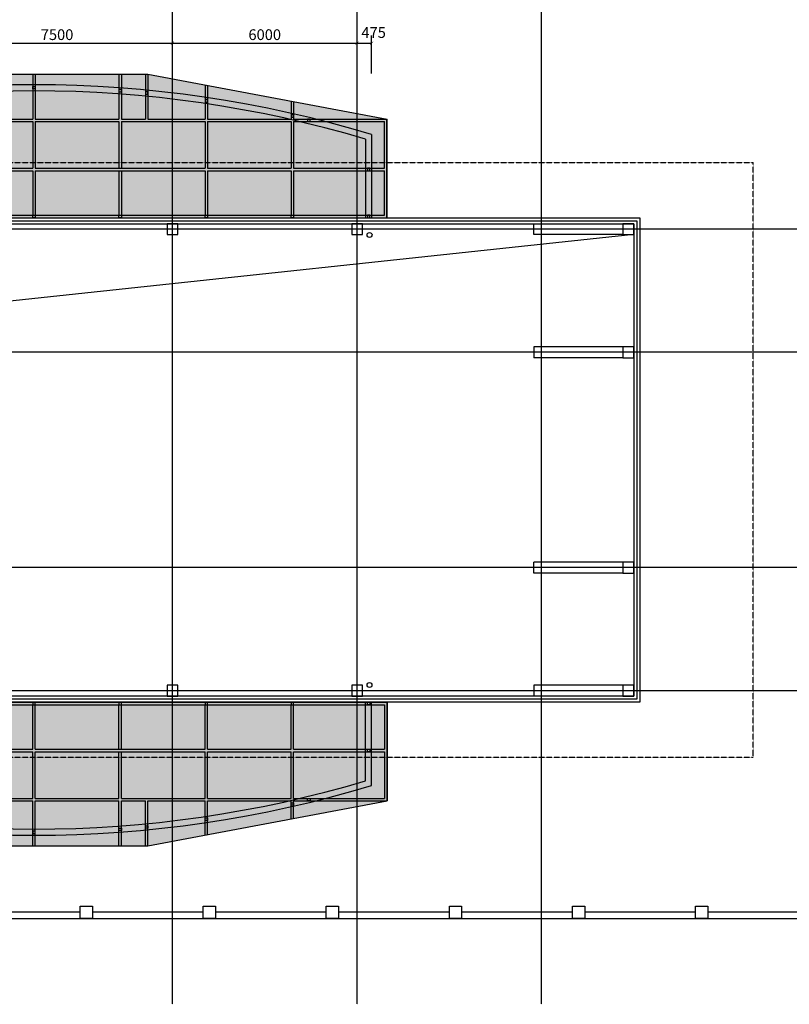
# Model space of a CAD drawing. Units: millimetres. Extents: x 3257 to 129407, y 1207 to 90307.
# Drawn here: x 57257 to 82272, y 20817 to 52824 of the extents above; entities that cross this region are included whole.
import ezdxf

# ---------------------------------------------------------------- set-up
doc = ezdxf.new("R2010")
doc.units = ezdxf.units.MM
doc.linetypes.add('DASH', pattern=[0.35, 0.25, -0.1])
doc.linetypes.add('DOTE', pattern=[2.42, 2, -0.2, 0.02, -0.2])
for name, color, linetype in [('A_DIM', 135, 'Continuous'), ('A_通风', 22, 'Continuous'), ('COLUMN', 2, 'Continuous'), ('DOTE', 1, 'DOTE'), ('STAIR', 21, 'Continuous'), ('屋顶', 161, 'Continuous')]:
    doc.layers.add(name, color=color, linetype=linetype)
doc.styles.add('_TCH', font='isocp.shx', dxfattribs={"width": 0.75, "bigfont": 'hztxt.shx'})
doc.dimstyles.new('DIMN', dxfattribs={"dimtxt": 350, "dimasz": 100, "dimexe": 250, "dimexo": 300, "dimgap": 100, "dimtad": 1, "dimdec": 0, "dimzin": 0, "dimdsep": 46, "dimtxsty": '_TCH', "dimblk": 'ARCHTICK', "dimcen": 0.09, "dimclrt": 7, "dimazin": 2, "dimtfac": 1, "dimtdec": 0, "dimtix": 1, "dimtmove": 2, "dimatfit": 3, "dimfxl": 1, "dimtolj": 1, "dimtzin": 0, "dimarcsym": 0})

# ---------------------------------------------------------------- blocks, each defined once
blk = doc.blocks.new('_ARCHTICK')
at = {"color": 0, "linetype": 'ByBlock', "const_width": 0.15}
blk.add_lwpolyline([(-0.5, -0.5), (0.5, 0.5)], dxfattribs=at)
blk = doc.blocks.new('*D128')
at = {"layer": 'A_DIM', "color": 0, "lineweight": -2, "transparency": 16777216}
for p, q in [((54722, 51078), (54722, 52312)), ((62222, 51078), (62222, 52312)), ((54722, 52062), (62222, 52062))]:
    blk.add_line(p, q, dxfattribs=at)
at = {"layer": 'DEFPOINTS', "color": 0, "transparency": 16777216}
for p in [(62222, 52062), (54722, 50778), (62222, 50778)]:
    blk.add_point(p, dxfattribs=at)
at = {"layer": 'A_DIM', "color": 0, "lineweight": -2, "transparency": 16777216, "xscale": 100, "yscale": 100, "zscale": 100, "rotation": 180}
blk.add_blockref('_ARCHTICK', (54722, 52062), dxfattribs=at)
at = {"layer": 'A_DIM', "color": 0, "lineweight": -2, "transparency": 16777216, "xscale": 100, "yscale": 100, "zscale": 100}
blk.add_blockref('_ARCHTICK', (62222, 52062), dxfattribs=at)
at = {"layer": 'A_DIM', "color": 7, "transparency": 16777216, "insert": (58472, 52337), "char_height": 350, "attachment_point": 5, "style": '_TCH'}
blk.add_mtext('\\A1;7500', dxfattribs=at)
blk = doc.blocks.new('*D129')
at = {"layer": 'A_DIM', "color": 0, "lineweight": -2, "transparency": 16777216}
for p, q in [((62222, 51078), (62222, 52312)), ((68222, 51078), (68222, 52312)), ((62222, 52062), (68222, 52062))]:
    blk.add_line(p, q, dxfattribs=at)
at = {"layer": 'DEFPOINTS', "color": 0, "transparency": 16777216}
for p in [(68222, 52062), (62222, 50778), (68222, 50778)]:
    blk.add_point(p, dxfattribs=at)
at = {"layer": 'A_DIM', "color": 0, "lineweight": -2, "transparency": 16777216, "xscale": 100, "yscale": 100, "zscale": 100, "rotation": 180}
blk.add_blockref('_ARCHTICK', (62222, 52062), dxfattribs=at)
at = {"layer": 'A_DIM', "color": 0, "lineweight": -2, "transparency": 16777216, "xscale": 100, "yscale": 100, "zscale": 100}
blk.add_blockref('_ARCHTICK', (68222, 52062), dxfattribs=at)
at = {"layer": 'A_DIM', "color": 7, "transparency": 16777216, "insert": (65222, 52337), "char_height": 350, "attachment_point": 5, "style": '_TCH'}
blk.add_mtext('\\A1;6000', dxfattribs=at)
blk = doc.blocks.new('*D130')
at = {"layer": 'A_DIM', "color": 0, "lineweight": -2, "transparency": 16777216}
for p, q in [((68222, 51078), (68222, 52312)), ((68697, 51078), (68697, 52312)), ((68222, 52062), (68697, 52062))]:
    blk.add_line(p, q, dxfattribs=at)
at = {"layer": 'DEFPOINTS', "color": 0, "transparency": 16777216}
for p in [(68697, 52062), (68222, 50778), (68697, 50778)]:
    blk.add_point(p, dxfattribs=at)
at = {"layer": 'A_DIM', "color": 0, "lineweight": -2, "transparency": 16777216, "xscale": 100, "yscale": 100, "zscale": 100, "rotation": 180}
blk.add_blockref('_ARCHTICK', (68222, 52062), dxfattribs=at)
at = {"layer": 'A_DIM', "color": 0, "lineweight": -2, "transparency": 16777216, "xscale": 100, "yscale": 100, "zscale": 100}
blk.add_blockref('_ARCHTICK', (68697, 52062), dxfattribs=at)
at = {"layer": 'A_DIM', "color": 7, "transparency": 16777216, "insert": (68762, 52407), "char_height": 350, "attachment_point": 5, "style": '_TCH'}
blk.add_mtext('\\A1;475', dxfattribs=at)
blk = doc.blocks.new('A$Ce31fc470')
at = {"layer": 'A_通风'}
for p, q in [((7768, 4668), (0, 3206)), ((7768, 4668), (15180, 4668)), ((15180, 4668), (22950, 3206)), ((0, 0), (0, 3206)), ((22950, 0), (22950, 3206)), ((0, 0), (22950, 0))]:
    blk.add_line(p, q, dxfattribs=at)
blk = doc.blocks.new('A$Cfbac0f62')
h = blk.add_hatch()
h.set_pattern_fill('DASH', color=6, scale=200)
h.set_pattern_definition([(0, (-684007.02, 948324.778), (25, 25), [25, -25])])
h.paths.add_polyline_path([(22948, 3206), (20446, 3206), (20446, 3126), (22868, 3126), (22868, 1610), (22394, 1610), (22394, 1530), (22868, 1530), (22868, 80), (22394, 80), (22394, 0), (22948, 0)])
h.paths.add_polyline_path([(22314, 80), (19914, 80), (19914, 0), (22314, 0)])
h.paths.add_polyline_path([(19834, 80), (17114, 80), (17114, 0), (19834, 0)])
h.paths.add_polyline_path([(17034, 80), (14314, 80), (14314, 0), (17034, 0)])
h.paths.add_polyline_path([(14234, 80), (11514, 80), (11514, 0), (14234, 0)])
h.paths.add_polyline_path([(11434, 80), (8714, 80), (8714, 0), (11434, 0)])
h.paths.add_polyline_path([(8634, 80), (5914, 80), (5914, 0), (8634, 0)])
h.paths.add_polyline_path([(5834, 80), (3114, 80), (3114, 0), (5834, 0)])
h.paths.add_polyline_path([(3034, 80), (634, 80), (634, 0), (3034, 0)])
h.paths.add_polyline_path([(554, 80), (80, 80), (80, 1530), (554, 1530), (554, 1610), (80, 1610), (80, 3126), (2502, 3126), (2502, 3206), (0, 3206), (0, 0), (554, 0)])
h.paths.add_polyline_path([(22314, 1610), (19914, 1610), (19914, 3126), (20366, 3126), (20366, 3206), (19914, 3206), (19914, 3267), (19834, 3267), (19834, 3206), (17114, 3206), (17114, 3760), (17034, 3760), (17034, 3206), (15180, 3206), (15180, 4013), (15100, 4013), (15100, 3206), (14314, 3206), (14314, 4091), (14234, 4091), (14234, 3206), (11514, 3206), (11514, 4189), (11434, 4189), (11434, 3206), (8714, 3206), (8714, 4091), (8634, 4091), (8634, 3206), (7848, 3206), (7848, 4013), (7768, 4013), (7768, 3206), (5914, 3206), (5914, 3760), (5834, 3760), (5834, 3206), (3114, 3206), (3114, 3267), (3034, 3267), (3034, 3206), (2582, 3206), (2582, 3126), (3034, 3126), (3034, 1610), (634, 1610), (634, 1530), (3034, 1530), (3034, 80), (3114, 80), (3114, 1530), (5834, 1530), (5834, 80), (5914, 80), (5914, 1530), (8634, 1530), (8634, 80), (8714, 80), (8714, 1530), (11434, 1530), (11434, 80), (11514, 80), (11514, 1530), (17034, 1530), (17034, 80), (17114, 80), (17114, 1530), (19834, 1530), (19834, 80), (19914, 80), (19914, 1530), (22314, 1530)])
h.paths.add_polyline_path([(3114, 1610), (3114, 3126), (5834, 3126), (5834, 1610)], flags=16)
h.paths.add_polyline_path([(5914, 1610), (5914, 3126), (8634, 3126), (8634, 1610)], flags=16)
h.paths.add_polyline_path([(8714, 1610), (8714, 3126), (11434, 3126), (11434, 1610)], flags=16)
h.paths.add_polyline_path([(11514, 1610), (11514, 3126), (14234, 3126), (14234, 1610), (14314, 1610), (14314, 3126), (17034, 3126), (17034, 1610)], flags=16)
h.paths.add_polyline_path([(17114, 1610), (17114, 3126), (19834, 3126), (19834, 1610)], flags=16)
h.paths.add_polyline_path([(3114, 3792), (3034, 3777), (3034, 3347), (3114, 3347)], flags=17)
h.paths.add_polyline_path([(5914, 4319), (5834, 4304), (5834, 3840), (5914, 3840)])
h.paths.add_polyline_path([(7848, 4668), (7768, 4668), (7768, 4093), (7848, 4093)])
h.paths.add_polyline_path([(8714, 4668), (8634, 4668), (8634, 4171), (8714, 4171)])
h.paths.add_polyline_path([(11514, 4668), (11434, 4668), (11434, 4269), (11514, 4269)])
h.paths.add_polyline_path([(14314, 4668), (14234, 4668), (14234, 4171), (14314, 4171)])
h.paths.add_polyline_path([(15180, 4668), (15100, 4668), (15100, 4093), (15180, 4093)])
h.paths.add_polyline_path([(17114, 4304), (17034, 4319), (17034, 3840), (17114, 3840)])
h.paths.add_polyline_path([(19914, 3777), (19834, 3792), (19834, 3347), (19914, 3347)], flags=17)
h.paths.add_polyline_path([(14314, 1530), (14234, 1530), (14234, 80), (14314, 80)], flags=17)
at = {"color": 6}
for p, q in [((7768, 4668), (7768, 3206)), ((7848, 4668), (7848, 3206)), ((8634, 4668), (8634, 3206)), ((8714, 4668), (8714, 3206)), ((11434, 4668), (11434, 3206)), ((11514, 4668), (11514, 3206)), ((14234, 4668), (14234, 3206)), ((14314, 4668), (14314, 3206)), ((15100, 4668), (15100, 3206)), ((15180, 4668), (15180, 3206)), ((5834, 4304), (5834, 3206)), ((5914, 4319), (5914, 3206)), ((17034, 4319), (17034, 3206)), ((17114, 4304), (17114, 3206)), ((3034, 3777), (3034, 3206)), ((3114, 3792), (3114, 3206)), ((19834, 3792), (19834, 3206)), ((19914, 3777), (19914, 3206)), ((0, 0), (0, 3206)), ((0, 3206), (3034, 3206)), ((3114, 3206), (5834, 3206)), ((5914, 3206), (7768, 3206)), ((7848, 3206), (8634, 3206)), ((8714, 3206), (11434, 3206)), ((11514, 3206), (14234, 3206)), ((14314, 3206), (15100, 3206)), ((15180, 3206), (17034, 3206)), ((17114, 3206), (19834, 3206)), ((19914, 3206), (22950, 3206)), ((22948, 0), (22948, 3206)), ((80, 1610), (80, 3126)), ((80, 3126), (3034, 3126)), ((3034, 3126), (3034, 1610)), ((3114, 3126), (3114, 1610)), ((3114, 3126), (5834, 3126)), ((5834, 3126), (5834, 1610)), ((5914, 3126), (5914, 1610)), ((5914, 3126), (8634, 3126)), ((8634, 3126), (8634, 1610)), ((8714, 3126), (8714, 1610)), ((8714, 3126), (11434, 3126)), ((11434, 3126), (11434, 1610)), ((11514, 3126), (11514, 1610)), ((11514, 3126), (14234, 3126)), ((14234, 3126), (14234, 1610)), ((14314, 3126), (14314, 1610)), ((14314, 3126), (17034, 3126)), ((17034, 3126), (17034, 1610)), ((17114, 3126), (17114, 1610)), ((17114, 3126), (19834, 3126)), ((19834, 3126), (19834, 1610)), ((19914, 3126), (19914, 1610)), ((19914, 3126), (22868, 3126)), ((22868, 1610), (22868, 3126)), ((80, 1610), (3034, 1610)), ((3114, 1610), (5834, 1610)), ((5914, 1610), (8634, 1610)), ((8714, 1610), (11434, 1610)), ((11514, 1610), (17034, 1610)), ((17114, 1610), (19834, 1610)), ((19914, 1610), (22868, 1610)), ((80, 80), (80, 1530)), ((80, 1530), (3034, 1530)), ((3034, 1530), (3034, 80)), ((3114, 1530), (3114, 80)), ((3114, 1530), (5834, 1530)), ((5834, 1530), (5834, 80)), ((5914, 1530), (5914, 80)), ((5914, 1530), (8634, 1530)), ((8634, 1530), (8634, 80)), ((8714, 1530), (8714, 80)), ((8714, 1530), (11434, 1530)), ((11434, 1530), (11434, 80)), ((11514, 1530), (11514, 80)), ((11514, 1530), (17034, 1530)), ((14234, 1530), (14234, 80)), ((14314, 1530), (14314, 80)), ((17034, 1530), (17034, 80)), ((17114, 1530), (17114, 80)), ((17114, 1530), (19834, 1530)), ((19834, 1530), (19834, 80)), ((19914, 1530), (19914, 80)), ((19914, 1530), (22868, 1530)), ((22868, 80), (22868, 1530)), ((0, 0), (22950, 0)), ((80, 80), (22868, 80))]:
    blk.add_line(p, q, dxfattribs=at)
at = {"color": 2}
for points in [[(8634, 4171), (8714, 4171), (8714, 4091), (8634, 4091)], [(11434, 4269), (11514, 4269), (11514, 4189), (11434, 4189)], [(14314, 4171), (14234, 4171), (14234, 4091), (14314, 4091)], [(7768, 4093), (7848, 4093), (7848, 4013), (7768, 4013)], [(15180, 4093), (15100, 4093), (15100, 4013), (15180, 4013)], [(5834, 3840), (5914, 3840), (5914, 3760), (5834, 3760)], [(17114, 3840), (17034, 3840), (17034, 3760), (17114, 3760)], [(2502, 3206), (2582, 3206), (2582, 3126), (2502, 3126)], [(3034, 3347), (3114, 3347), (3114, 3267), (3034, 3267)], [(19914, 3347), (19834, 3347), (19834, 3267), (19914, 3267)], [(20446, 3206), (20366, 3206), (20366, 3126), (20446, 3126)], [(554, 1610), (634, 1610), (634, 1530), (554, 1530)], [(22394, 1610), (22314, 1610), (22314, 1530), (22394, 1530)], [(554, 80), (634, 80), (634, 0), (554, 0)], [(3034, 80), (3114, 80), (3114, 0), (3034, 0)], [(5834, 80), (5914, 80), (5914, 0), (5834, 0)], [(8634, 80), (8714, 80), (8714, 0), (8634, 0)], [(11434, 80), (11514, 80), (11514, 0), (11434, 0)], [(14234, 80), (14314, 80), (14314, 0), (14234, 0)], [(17034, 80), (17114, 80), (17114, 0), (17034, 0)], [(19834, 80), (19914, 80), (19914, 0), (19834, 0)], [(22394, 80), (22314, 80), (22314, 0), (22394, 0)]]:
    blk.add_lwpolyline(points, close=True, dxfattribs=at)
at = {"color": 6}
blk.add_blockref('A$Ce31fc470', (0, 0), dxfattribs=at)

msp = doc.modelspace()

# ---------------------------------------------------------------- hatches: boundary and pattern name
at = {"layer": 'A_通风'}
h = msp.add_hatch(dxfattribs=at)
h.set_pattern_fill('ANSI36', color=256, scale=100, style=0)
h.set_pattern_definition([(45, (-455768.85, 997735.33), (84.1899, 308.696304), [396.875, -79.375, 0, -79.375])])
h.paths.add_polyline_path([(54015.2, 51053.8), (46247.5, 49591.5), (46247.5, 46385.8), (69197.5, 46385.8), (69197.5, 49591.5), (61427.5, 51053.8)])
h = msp.add_hatch(dxfattribs=at)
h.set_pattern_fill('ANSI36', color=256, scale=100, style=0)
h.set_pattern_definition([(315, (-455768.85, -920713.67), (84.1899, -308.696304), [396.875, -79.375, 0, -79.375])])
h.paths.add_polyline_path([(54015.2, 25967.8), (46247.5, 27430.2), (46247.5, 30635.8), (69197.5, 30635.8), (69197.5, 27430.2), (61427.5, 25967.8)])

# ---------------------------------------------------------------- linework, layer by layer
at = {"ltscale": 10}
for centre in [(68629.9, 45826.1), (68629.9, 31195.6)]:
    msp.add_circle(centre, 80, dxfattribs=at)
at = {"layer": 'A_通风'}
for p, q in [((54015.2, 51053.8), (61427.5, 51053.8)), ((61427.5, 51053.8), (69197.5, 49591.5)), ((69197.5, 46385.8), (69197.5, 49591.5)), ((46247.5, 46385.8), (69197.5, 46385.8)), ((46247.5, 30635.8), (69197.5, 30635.8)), ((69197.5, 30635.8), (69197.5, 27430.2)), ((61427.5, 25967.8), (69197.5, 27430.2)), ((54015.2, 25967.8), (61427.5, 25967.8))]:
    msp.add_line(p, q, dxfattribs=at)
at = {"layer": 'COLUMN'}
for p, q in [((62397.5, 46185.8), (62047.5, 46185.8)), ((62047.5, 46185.8), (62047.5, 45835.8)), ((62397.5, 45835.8), (62397.5, 46185.8)), ((68397.5, 46185.8), (68047.5, 46185.8)), ((68047.5, 46185.8), (68047.5, 45835.8)), ((68397.5, 45835.8), (68397.5, 46185.8)), ((77215.7, 46185.8), (76865.7, 46185.8)), ((76865.7, 46185.8), (76865.7, 45835.8)), ((77215.7, 45835.8), (77215.7, 46185.8)), ((62047.5, 45835.8), (62397.5, 45835.8)), ((68047.5, 45835.8), (68397.5, 45835.8)), ((76865.7, 45835.8), (77215.7, 45835.8)), ((77215.7, 42185.8), (76865.7, 42185.8)), ((76865.7, 42185.8), (76865.7, 41835.8)), ((77215.7, 41835.8), (77215.7, 42185.8)), ((76865.7, 41835.8), (77215.7, 41835.8)), ((77215.7, 35185.8), (76865.7, 35185.8)), ((76865.7, 35185.8), (76865.7, 34835.8)), ((77215.7, 34835.8), (77215.7, 35185.8)), ((76865.7, 34835.8), (77215.7, 34835.8)), ((62397.5, 31185.8), (62047.5, 31185.8)), ((62047.5, 31185.8), (62047.5, 30835.8)), ((62397.5, 30835.8), (62397.5, 31185.8)), ((68397.5, 31185.8), (68047.5, 31185.8)), ((68047.5, 31185.8), (68047.5, 30835.8)), ((68397.5, 30835.8), (68397.5, 31185.8)), ((77215.7, 31185.8), (76865.7, 31185.8)), ((76865.7, 31185.8), (76865.7, 30835.8)), ((77215.7, 30835.8), (77215.7, 31185.8)), ((62047.5, 30835.8), (62397.5, 30835.8)), ((68047.5, 30835.8), (68397.5, 30835.8)), ((76865.7, 30835.8), (77215.7, 30835.8))]:
    msp.add_line(p, q, dxfattribs=at)
at = {"layer": 'DOTE'}
for p, q in [((62222.5, 20816.9), (62222.5, 61953.1)), ((68222.5, 20816.9), (68222.5, 61953.1)), ((74222.5, 20816.9), (74222.5, 61953.1)), ((96859.4, 46010.8), (36241.7, 46010.8)), ((96859.4, 42010.8), (36241.7, 42010.8)), ((96859.4, 35010.8), (36241.7, 35010.8)), ((96859.4, 31010.8), (36241.7, 31010.8))]:
    msp.add_line(p, q, dxfattribs=at)
at = {"layer": 'STAIR'}
for p, q in [((73972.5, 45835.8), (73972.5, 46185.8)), ((77215.7, 45835.8), (48872.7, 42816.3)), ((76865.7, 45835.8), (73972.5, 45835.8)), ((76865.7, 42185.8), (73972.5, 42185.8)), ((73972.5, 42185.8), (73972.5, 41835.8)), ((76865.7, 41835.8), (73972.5, 41835.8)), ((76865.7, 35185.8), (73972.5, 35185.8)), ((73972.5, 34835.8), (73972.5, 35185.8)), ((76865.7, 34835.8), (73972.5, 34835.8)), ((76865.7, 31185.8), (73972.5, 31185.8)), ((73972.5, 31185.8), (73972.5, 30835.8)), ((59222.5, 23610.6), (59222.5, 24010.6)), ((59222.5, 24010.6), (59622.5, 24010.6)), ((59622.5, 24010.6), (59622.5, 23610.6)), ((63222.5, 23610.6), (63222.5, 24010.6)), ((63222.5, 24010.6), (63622.5, 24010.6)), ((63622.5, 24010.6), (63622.5, 23610.6)), ((67222.5, 23610.6), (67222.5, 24010.6)), ((67222.5, 24010.6), (67622.5, 24010.6)), ((67622.5, 24010.6), (67622.5, 23610.6)), ((71222.5, 23610.6), (71222.5, 24010.6)), ((71222.5, 24010.6), (71622.5, 24010.6)), ((71622.5, 24010.6), (71622.5, 23610.6)), ((75222.5, 23610.6), (75222.5, 24010.6)), ((75222.5, 24010.6), (75622.5, 24010.6)), ((75622.5, 24010.6), (75622.5, 23610.6)), ((79222.5, 23610.6), (79222.5, 24010.6)), ((79222.5, 24010.6), (79622.5, 24010.6)), ((79622.5, 24010.6), (79622.5, 23610.6)), ((59222.5, 23810.6), (55622.5, 23810.6)), ((63222.5, 23810.6), (59622.5, 23810.6)), ((67222.5, 23810.6), (63622.5, 23810.6)), ((71222.5, 23810.6), (67622.5, 23810.6)), ((75222.5, 23810.6), (71622.5, 23810.6)), ((79222.5, 23810.6), (75622.5, 23810.6)), ((83022.5, 23810.6), (79622.5, 23810.6)), ((39422.5, 23610.6), (83422.5, 23610.6)), ((59622.5, 23610.6), (59222.5, 23610.6)), ((63622.5, 23610.6), (63222.5, 23610.6)), ((67622.5, 23610.6), (67222.5, 23610.6)), ((71622.5, 23610.6), (71222.5, 23610.6)), ((75622.5, 23610.6), (75222.5, 23610.6)), ((79622.5, 23610.6), (79222.5, 23610.6))]:
    msp.add_line(p, q, dxfattribs=at)
at = {"layer": '屋顶', "ltscale": 2}
for p, q in [((68697.5, 49091.5), (68697.5, 46385.8)), ((68497.5, 48942.6), (68497.5, 46385.8)), ((43922.5, 46385.8), (77415.7, 46385.8)), ((44022.5, 46285.8), (77315.7, 46285.8)), ((44122.5, 46185.8), (77215.7, 46185.8)), ((77215.7, 46185.8), (77215.7, 30835.8)), ((77315.7, 46285.8), (77315.7, 30735.8)), ((77415.7, 46385.8), (77415.7, 30635.8)), ((77315.7, 30735.8), (44022.5, 30735.8)), ((77215.7, 30835.8), (44122.5, 30835.8)), ((77415.7, 30635.8), (43922.5, 30635.8)), ((68497.5, 28079.1), (68497.5, 30635.8)), ((68697.5, 27930.2), (68697.5, 30635.8))]:
    msp.add_line(p, q, dxfattribs=at)
at = {"layer": '屋顶', "linetype": 'DASH'}
for p, q in [((42472.5, 48185.8), (81101.2, 48185.8)), ((81101.2, 28835.8), (81101.2, 48185.8)), ((81101.2, 28835.8), (42472.5, 28835.8))]:
    msp.add_line(p, q, dxfattribs=at)
at = {"layer": '屋顶', "linetype": 'DASH', "ltscale": 2}
msp.add_line((77415.7, 46310.8), (77415.7, 30710.8), dxfattribs=at)
at = {"layer": '屋顶', "ltscale": 2}
for centre, radius, start, end in [((57722.5, 12710.8), 38000, 73.21293, 106.78707), ((57722.5, 12710.8), 37800, 73.43799, 106.56201), ((57722.5, 64310.8), 38000, 253.21293, 286.78707), ((57722.5, 64310.8), 37800, 253.43799, 286.56201)]:
    msp.add_arc(centre, radius, start, end, dxfattribs=at)

# ---------------------------------------------------------------- block references
at = {"color": 6}
msp.add_blockref('A$Cfbac0f62', (46247.5, 46385.8), dxfattribs=at)
at = {"color": 6, "xscale": -1, "rotation": 180}
msp.add_blockref('A$Cfbac0f62', (46247.5, 30635.4), dxfattribs=at)

# ---------------------------------------------------------------- dimensions: what is measured, and where the dimension line sits
at = {"layer": 'A_DIM'}
for p1, p2, picture, middle in [((54722.5, 50777.6), (62222.5, 50777.6), '*D128', (58472.5, 52336.9)), ((62222.5, 50777.6), (68222.5, 50777.6), '*D129', (65222.5, 52336.9))]:
    dim = msp.add_aligned_dim(p1=p1, p2=p2, distance=1284.3, dimstyle='DIMN', dxfattribs=at)
    dim.commit()
    dim.dimension.update_dxf_attribs({"geometry": picture, "text_midpoint": middle})
dim = msp.add_linear_dim(base=(68697.5, 52061.9), p1=(68222.5, 50777.6), p2=(68697.5, 50777.6), angle=0, dimstyle='DIMN', dxfattribs=at)
dim.commit()
dim.dimension.update_dxf_attribs({"geometry": '*D130', "text_midpoint": (68762.2, 52406.9), "dimtype": 161})

doc.saveas('drawing.dxf')
